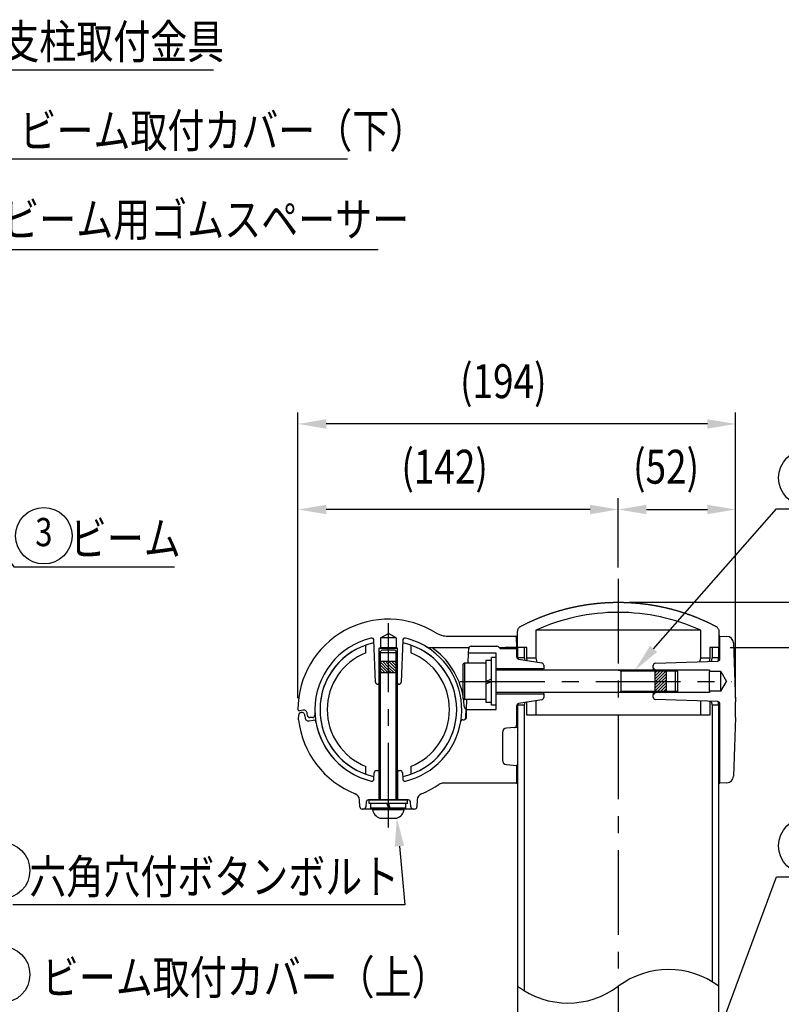
# Model space of a CAD drawing. Extents: x 115 to 7363, y -739 to 5303.
# Drawn here: x 1779 to 3127, y 1415 to 3157 of the extents above; entities that cross this region are included whole.
import ezdxf
from ezdxf.enums import TextEntityAlignment as Align

# ---------------------------------------------------------------- set-up
doc = ezdxf.new("R2010")
doc.units = 0
doc.header["$LTSCALE"] = 120
doc.header["$PDMODE"] = 33
doc.header["$PDSIZE"] = 5
doc.linetypes.add('CENTER', pattern=[2, 1.25, -0.25, 0.25, -0.25])
doc.layers.get('0').update_dxf_attribs({"linetype": 'CONTINUOUS'})
doc.layers.get('DEFPOINTS').update_dxf_attribs({"linetype": 'CONTINUOUS'})
for name, color, linetype in [('CENTER', 3, 'CENTER'), ('MOJI', 6, 'CONTINUOUS'), ('SAISEN', 8, 'CONTINUOUS'), ('SJC', 1, 'CONTINUOUS'), ('SJC2', 7, 'CONTINUOUS'), ('SUNPOU', 4, 'CONTINUOUS')]:
    doc.layers.add(name, color=color, linetype=linetype)
doc.styles.add('EXT08', font='ROMANS', dxfattribs={"width": 0.8, "bigfont": 'EXTFONT'})
doc.dimstyles.get("Standard").update_dxf_attribs({"dimtxt": 0.18, "dimasz": 0.18, "dimexe": 0.18, "dimexo": 0.0625, "dimgap": 0.09, "dimtad": 0, "dimtih": 1, "dimtoh": 1, "dimzin": 0, "dimcen": 0.09, "dimazin": 3, "dimtfac": 1, "dimtofl": 0, "dimtmove": 0, "dimatfit": 3})

# ---------------------------------------------------------------- blocks, each defined once
blk = doc.blocks.new('*U120')
at = {"layer": 'SUNPOU', "color": 0, "style": 'EXT08', "width": 0.8}
blk.add_text('(142)', height=60, dxfattribs=at).set_placement((2454.5, 2336.1))
blk = doc.blocks.new('*D30')
at = {"layer": 'DEFPOINTS', "color": 0}
for p in [(2271.4, 2290.4), (2838.6, 2167.7), (2271.4, 1936.2)]:
    blk.add_point(p, dxfattribs=at)
at = {"layer": 'SUNPOU', "color": 0}
for p, q in [((2271.4, 1956.2), (2271.4, 2310.4)), ((2838.6, 2187.7), (2838.6, 2310.4)), ((2788.6, 2290.4), (2321.4, 2290.4))]:
    blk.add_line(p, q, dxfattribs=at)
for points in [[(2321.4, 2298.7), (2321.4, 2282), (2271.4, 2290.4)], [(2788.6, 2298.7), (2788.6, 2282), (2838.6, 2290.4)]]:
    blk.add_solid(points, dxfattribs=at)
blk.add_blockref('*U120', (0, 0))
blk = doc.blocks.new('*U121')
at = {"layer": 'SUNPOU', "color": 0, "style": 'EXT08', "width": 0.8}
blk.add_text('(52)', height=60, dxfattribs=at).set_placement((2864.8, 2336.1))
blk = doc.blocks.new('*D31')
at = {"layer": 'DEFPOINTS', "color": 0}
for p in [(3046.4, 2290.4), (2838.6, 2167.7), (3046.4, 1936.2)]:
    blk.add_point(p, dxfattribs=at)
at = {"layer": 'SUNPOU', "color": 0}
for p, q in [((2838.6, 2187.7), (2838.6, 2310.4)), ((3046.4, 1956.2), (3046.4, 2310.4)), ((2888.6, 2290.4), (2996.4, 2290.4))]:
    blk.add_line(p, q, dxfattribs=at)
for points in [[(2888.6, 2298.7), (2888.6, 2282), (2838.6, 2290.4)], [(2996.4, 2298.7), (2996.4, 2282), (3046.4, 2290.4)]]:
    blk.add_solid(points, dxfattribs=at)
blk.add_blockref('*U121', (0, 0))
blk = doc.blocks.new('*U122')
at = {"layer": 'SUNPOU', "color": 0, "style": 'EXT08', "width": 0.8}
blk.add_text('(194)', height=60, dxfattribs=at).set_placement((2558.4, 2487.5))
blk = doc.blocks.new('*D32')
at = {"layer": 'DEFPOINTS', "color": 0}
for p in [(2271.4, 2441.8), (2271.4, 1936.2), (3046.4, 1936.2)]:
    blk.add_point(p, dxfattribs=at)
at = {"layer": 'SUNPOU', "color": 0}
for p, q in [((2271.4, 1956.2), (2271.4, 2461.8)), ((3046.4, 1956.2), (3046.4, 2461.8)), ((2996.4, 2441.8), (2321.4, 2441.8))]:
    blk.add_line(p, q, dxfattribs=at)
for points in [[(2321.4, 2450.1), (2321.4, 2433.4), (2271.4, 2441.8)], [(2996.4, 2450.1), (2996.4, 2433.4), (3046.4, 2441.8)]]:
    blk.add_solid(points, dxfattribs=at)
blk.add_blockref('*U122', (0, 0))
blk = doc.blocks.new('*U123')
at = {"layer": 'SUNPOU', "color": 0, "style": 'EXT08', "width": 0.8}
blk.add_text('20', height=60, rotation=90, dxfattribs=at).set_placement((3205.8, 1841.6))
blk = doc.blocks.new('*D33')
at = {"layer": 'DEFPOINTS', "color": 0}
for p in [(2838.6, 2126.2), (3016.8, 2046.2), (3225.8, 2046.2)]:
    blk.add_point(p, dxfattribs=at)
at = {"layer": 'SUNPOU', "color": 0}
for p, q in [((3225.8, 2176.2), (3225.8, 2226.2)), ((2858.6, 2126.2), (3245.8, 2126.2)), ((3225.8, 2126.2), (3225.8, 2046.2)), ((3036.8, 2046.2), (3245.8, 2046.2)), ((3225.8, 1996.2), (3225.8, 1828.5))]:
    blk.add_line(p, q, dxfattribs=at)
for points in [[(3217.5, 2176.2), (3234.1, 2176.2), (3225.8, 2126.2)], [(3217.5, 1996.2), (3234.1, 1996.2), (3225.8, 2046.2)]]:
    blk.add_solid(points, dxfattribs=at)
blk.add_blockref('*U123', (0, 0))
blk = doc.blocks.new('*U65')
at = {"layer": 'MOJI'}
blk.add_lwpolyline([(2997.7, 1313.1), (3119.1, 1640.1), (3592.3, 1640.1)], dxfattribs=at)
blk.add_solid([(3005.5, 1310.2), (2980.3, 1266.2), (2989.9, 1316)], dxfattribs=at)
blk = doc.blocks.new('*U68')
at = {"layer": 'MOJI', "color": 6, "style": 'EXT08', "width": 0.8}
blk.add_text('ビーム取付カバー（上）', height=60, dxfattribs=at).set_placement((1817.7, 1432.3))
blk = doc.blocks.new('*U73')
at = {"layer": 'MOJI'}
blk.add_lwpolyline([(2901.2, 2043.7), (3119.1, 2291.6), (3640.8, 2291.6)], dxfattribs=at)
blk.add_solid([(2907.4, 2038.2), (2868.2, 2006.2), (2894.9, 2049.2)], dxfattribs=at)
blk = doc.blocks.new('*U75')
at = {"layer": 'MOJI'}
blk.add_lwpolyline([(2451.1, 1694.4), (2460.8, 1590.5), (1766.4, 1590.5)], dxfattribs=at)
blk.add_solid([(2442.8, 1693.6), (2446.4, 1744.2), (2459.4, 1695.2)], dxfattribs=at)
blk = doc.blocks.new('*U76')
at = {"layer": 'MOJI', "color": 6, "style": 'EXT08', "width": 0.8}
blk.add_text('  六角穴付ボタンボルト', height=60, dxfattribs=at).set_placement((1766.4, 1610.5))
blk = doc.blocks.new('*U79')
at = {"layer": 'MOJI'}
blk.add_lwpolyline([(1647.3, 2352.1), (1768, 2189.1), (2052.5, 2189.1)], dxfattribs=at)
blk.add_solid([(1640.6, 2347.1), (1617.6, 2392.2), (1654, 2357)], dxfattribs=at)
blk = doc.blocks.new('*U80')
at = {"layer": 'MOJI', "color": 6, "style": 'EXT08', "width": 0.8}
blk.add_text('  ビーム', height=60, dxfattribs=at).set_placement((1838, 2209.1))
blk = doc.blocks.new('*X91')
at = {"color": 0}
for p, q in [((2906.9, 2004.2), (2908.9, 2006.2)), ((2912.2, 2004.2), (2914.2, 2006.2)), ((2917.5, 2004.2), (2919.5, 2006.2)), ((2922.8, 2004.2), (2923.8, 2005.2)), ((2903.8, 1990.6), (2917.5, 2004.2)), ((2903.8, 1995.9), (2912.2, 2004.2)), ((2903.8, 2001.2), (2906.9, 2004.2)), ((2904.8, 1986.2), (2922.8, 2004.2)), ((2910.1, 1986.2), (2923.8, 1999.9)), ((2915.4, 1986.2), (2923.8, 1994.6)), ((2920.7, 1986.2), (2923.8, 1989.3)), ((2903.8, 1969.3), (2920.7, 1986.2)), ((2903.8, 1974.6), (2915.4, 1986.2)), ((2903.8, 1979.9), (2910.1, 1986.2)), ((2903.8, 1985.2), (2904.8, 1986.2)), ((2908, 1968.2), (2923.8, 1984)), ((2913.3, 1968.2), (2923.8, 1978.7)), ((2918.6, 1968.2), (2923.8, 1973.4)), ((2906, 1966.2), (2908, 1968.2)), ((2911.3, 1966.2), (2913.3, 1968.2)), ((2916.6, 1966.2), (2918.6, 1968.2)), ((2921.9, 1966.2), (2923.8, 1968.1))]:
    blk.add_line(p, q, dxfattribs=at)
blk = doc.blocks.new('*X92')
at = {"color": 0}
for p, q in [((2417.7, 2020), (2415.9, 2021.8)), ((2431.4, 2011.5), (2421.2, 2021.8)), ((2431.4, 2016.8), (2426.5, 2021.8)), ((2445.2, 2008.4), (2431.8, 2021.8)), ((2445.2, 2013.7), (2437.1, 2021.8)), ((2445.2, 2019), (2442.4, 2021.8)), ((2417.7, 2014.7), (2415.4, 2016.9)), ((2417.7, 2009.4), (2415.4, 2011.6)), ((2417.7, 2004.1), (2415.4, 2006.3)), ((2431.4, 2006.2), (2417.7, 2020)), ((2430.6, 2001.8), (2417.7, 2014.7)), ((2425.3, 2001.8), (2417.7, 2009.4)), ((2445.2, 2003.1), (2431.4, 2016.8)), ((2441.2, 2001.8), (2431.4, 2011.5)), ((2435.9, 2001.8), (2431.4, 2006.2)), ((2447.4, 2016.7), (2445.2, 2019)), ((2447.4, 2011.4), (2445.2, 2013.7)), ((2447.4, 2006.1), (2445.2, 2008.4)), ((2420, 2001.8), (2417.7, 2004.1)), ((2446.5, 2001.8), (2445.2, 2003.1))]:
    blk.add_line(p, q, dxfattribs=at)
blk = doc.blocks.new('*U93')
at = {"layer": 'MOJI'}
blk.add_lwpolyline([(1576.6, 2853.1), (1671.7, 2911.1), (2358.9, 2911.1)], dxfattribs=at)
blk.add_solid([(1580.9, 2845.9), (1533.9, 2827), (1572.2, 2860.2)], dxfattribs=at)
blk = doc.blocks.new('*U94')
at = {"layer": 'MOJI', "color": 6, "style": 'EXT08', "width": 0.8}
blk.add_text('ビーム取付カバー（下）', height=60, dxfattribs=at).set_placement((1778.2, 2931.1))
blk = doc.blocks.new('*U95')
at = {"layer": 'MOJI'}
blk.add_lwpolyline([(1554.2, 3036), (1698.5, 3068.4), (2121.7, 3068.4)], dxfattribs=at)
blk.add_solid([(1556, 3027.9), (1505.4, 3025.1), (1552.3, 3044.2)], dxfattribs=at)
blk = doc.blocks.new('*U96')
at = {"layer": 'MOJI', "color": 6, "style": 'EXT08', "width": 0.8}
blk.add_text('  支柱取付金具', height=60, dxfattribs=at).set_placement((1718.5, 3088.4))
blk = doc.blocks.new('*U97')
at = {"layer": 'MOJI'}
blk.add_lwpolyline([(1558.6, 2556.7), (1668.5, 2750.3), (2413.3, 2750.3)], dxfattribs=at)
blk.add_solid([(1565.8, 2552.6), (1533.9, 2513.2), (1551.3, 2560.8)], dxfattribs=at)
blk = doc.blocks.new('*U98')
at = {"layer": 'MOJI', "color": 6, "style": 'EXT08', "width": 0.8}
blk.add_text('  ビーム用ゴムスペーサー', height=60, dxfattribs=at).set_placement((1718.5, 2773.7))

msp = doc.modelspace()

# ---------------------------------------------------------------- linework, layer by layer
at = {"layer": 'CENTER'}
for p, q in [((2838.641, 2167.656), (2838.641, 429.102)), ((2431.436, 1727.21), (2431.436, 2089.107)), ((2558.776, 1986.177), (3039.328, 1986.177))]:
    msp.add_line(p, q, dxfattribs=at)
at = {"layer": 'MOJI'}
for centre in [(3172.428, 2346.407), (1821.379, 2243.934), (3172.428, 1694.933), (1746.663, 1651.297), (1746.663, 1467.127)]:
    msp.add_circle(centre, 50, dxfattribs=at)
at = {"layer": 'SAISEN'}
msp.add_line((3018.259, 2024.331), (3018.577, 2025.749), dxfattribs=at)
at = {"layer": 'SJC'}
for p, q in [((2692.645, 2076.656), (2692.643, 2027.175)), ((2984.647, 2076.656), (2692.645, 2076.656)), ((2984.649, 2027.175), (2984.647, 2076.656)), ((2405.446, 2060.693), (2405.446, 2054.355)), ((2408.566, 1984.843), (2405.982, 2058.821)), ((2417.842, 2062.982), (2431.442, 2070.834)), ((2417.842, 2062.982), (2417.842, 2046.368)), ((2445.042, 2062.982), (2417.842, 2062.982)), ((2445.042, 2062.982), (2431.442, 2070.834)), ((2445.042, 2062.982), (2445.042, 2046.368)), ((2456.909, 2058.821), (2454.326, 1984.843)), ((2457.446, 2054.355), (2457.446, 2060.693)), ((2536.802, 2066.182), (2660.441, 2066.182)), ((2658.015, 2064.252), (2658.646, 2046.182)), ((3018.646, 2066.182), (3016.841, 2066.182)), ((3018.646, 2026.049), (3018.646, 2066.182)), ((3018.646, 2066.182), (3030.951, 2065.752)), ((2391.446, 2036.717), (2391.446, 2050.379)), ((2415.442, 2044.982), (2417.842, 2046.368)), ((2415.442, 1982.982), (2415.442, 2044.982)), ((2415.442, 2044.982), (2447.442, 2044.982)), ((2420.242, 2041.782), (2415.442, 2036.982)), ((2417.842, 2046.368), (2445.042, 2046.368)), ((2420.242, 2041.782), (2442.642, 2041.782)), ((2442.642, 2041.782), (2447.442, 2036.982)), ((2447.442, 2044.982), (2445.042, 2046.368)), ((2447.442, 1982.982), (2447.442, 2044.982)), ((2471.446, 2050.379), (2471.446, 2036.717)), ((2501.889, 2046.182), (2511.325, 2046.182)), ((2511.325, 2046.182), (2574.384, 2046.182)), ((2573.567, 2036.182), (2573.851, 2044.322)), ((2577.848, 2048.182), (2623.789, 2048.182)), ((2626.617, 2047.01), (2628.274, 2045.354)), ((2627.446, 2046.182), (2638.303, 2046.182)), ((2631.103, 2044.182), (2658.646, 2044.182)), ((2658.646, 2046.182), (2638.303, 2046.182)), ((2658.646, 2046.182), (2660.441, 2046.182)), ((2658.646, 2044.182), (2660.441, 2044.182)), ((2658.646, 2044.182), (2658.646, 2029.571)), ((2660.441, 2046.182), (2660.441, 2028.182)), ((2676.646, 2046.181), (2660.446, 2046.182)), ((2672.441, 2028.182), (2672.441, 2046.182)), ((2676.646, 2027.175), (2676.646, 2046.181)), ((3016.845, 2046.182), (3000.645, 2046.181)), ((3000.645, 2046.181), (3000.646, 2027.175)), ((3004.841, 2046.182), (3004.841, 2028.182)), ((3016.841, 2028.182), (3016.841, 2046.182)), ((3042.525, 2054.179), (3046.158, 1950.142)), ((2415.442, 1776.182), (2415.442, 2036.982)), ((2447.442, 1776.182), (2447.442, 2036.982)), ((2572.938, 2018.182), (2573.567, 2036.182)), ((2622.246, 2036.182), (2573.567, 2036.182)), ((2614.246, 2022.982), (2603.846, 2022.982)), ((2603.846, 2022.982), (2603.846, 1949.382)), ((2614.246, 1944.182), (2614.246, 2028.182)), ((2622.246, 2028.182), (2614.246, 2028.182)), ((2614.246, 1949.382), (2614.246, 2022.982)), ((2622.246, 1936.182), (2622.246, 2036.182)), ((2622.246, 1944.182), (2622.246, 2028.182)), ((2660.441, 2028.182), (2672.441, 2028.182)), ((2660.441, 2028.182), (2660.93, 2025.957)), ((2661.988, 2025.625), (2703.303, 2018.739)), ((2673.494, 2023.707), (2672.441, 2028.182)), ((2692.643, 2027.175), (2676.646, 2027.175)), ((2677.522, 2023.036), (2676.646, 2027.175)), ((2692.643, 2027.175), (2694.259, 2020.246)), ((2904.51, 2018.313), (3014.781, 2022.051)), ((2983.219, 2020.981), (2984.649, 2027.175)), ((3000.646, 2027.175), (2984.649, 2027.175)), ((3000.646, 2027.175), (2999.426, 2021.531)), ((3004.841, 2028.182), (3003.269, 2021.661)), ((3004.841, 2028.182), (3016.841, 2028.182)), ((3015.449, 2022.13), (3016.841, 2028.182)), ((2566.246, 2018.182), (2563.846, 2016.796)), ((2563.846, 1955.568), (2563.846, 2016.796)), ((2603.846, 2018.182), (2566.246, 2018.182)), ((2603.846, 2018.182), (2603.846, 1954.182)), ((2706.646, 2008.182), (2622.246, 2008.182)), ((2939.846, 2006.182), (2622.246, 2006.182)), ((2706.646, 2014.794), (2706.646, 2008.182)), ((2706.646, 2006.182), (2706.646, 2008.182)), ((2843.846, 1966.182), (2843.846, 2006.182)), ((2900.646, 2010.182), (2900.646, 2014.315)), ((2900.646, 2010.182), (2900.646, 2006.182)), ((2904.646, 2006.182), (2900.646, 2010.182)), ((3000.446, 2006.193), (2904.657, 2006.182)), ((2943.846, 2004.182), (2939.846, 2006.182)), ((3000.446, 2006.193), (3000.446, 2003.393)), ((2603.846, 1986.182), (2614.246, 1990.845)), ((2943.846, 1968.182), (2943.846, 2004.182)), ((3020.446, 2003.393), (3000.446, 2003.393)), ((3000.446, 1968.993), (3000.446, 2003.393)), ((3020.446, 1968.993), (3020.446, 2003.393)), ((3020.446, 2003.393), (3030.376, 1986.193)), ((2413.446, 1980.982), (2412.563, 1980.982)), ((2415.446, 1982.982), (2413.446, 1980.982)), ((2413.446, 1980.982), (2415.446, 1980.982)), ((2449.446, 1980.982), (2447.446, 1982.982)), ((2447.446, 1980.982), (2449.446, 1980.982)), ((2450.328, 1980.982), (2449.446, 1980.982)), ((2603.846, 1981.519), (2614.246, 1986.182)), ((3020.446, 1968.993), (3030.376, 1986.193)), ((2566.246, 1954.182), (2563.846, 1955.568)), ((2603.846, 1954.182), (2566.246, 1954.182)), ((2570.074, 1936.182), (2570.703, 1954.182)), ((2939.846, 1966.182), (2622.246, 1966.182)), ((2622.246, 1964.182), (2706.646, 1964.182)), ((2703.303, 1953.625), (2661.988, 1946.739)), ((2706.646, 1964.182), (2706.646, 1966.182)), ((2706.646, 1964.182), (2706.646, 1957.571)), ((2900.646, 1966.182), (2900.646, 1962.212)), ((2900.646, 1958.049), (2900.646, 1962.182)), ((2900.661, 1962.197), (2904.646, 1966.182)), ((3014.781, 1950.313), (2904.51, 1954.051)), ((3000.446, 1966.193), (2904.635, 1966.182)), ((2943.846, 1968.182), (2939.846, 1966.182)), ((3000.446, 1968.993), (3000.446, 1966.193)), ((3020.446, 1968.993), (3000.446, 1968.993)), ((2280.832, 1935.037), (2274.262, 1933.879)), ((2301.446, 1936.182), (2301.091, 1926.043)), ((2569.581, 1922.042), (2570.074, 1936.182)), ((2570.074, 1936.182), (2622.246, 1936.182)), ((2603.846, 1949.382), (2614.246, 1949.382)), ((2622.246, 1944.182), (2614.246, 1944.182)), ((2658.646, 1942.794), (2658.646, 1908.533)), ((2660.93, 1946.407), (2660.441, 1944.182)), ((2672.441, 1944.182), (2660.441, 1944.182)), ((2660.441, 1944.182), (2660.441, 1266.182)), ((2672.441, 1944.182), (2673.494, 1948.657)), ((2672.441, 1438.325), (2672.441, 1944.182)), ((2676.641, 1926.181), (2676.642, 1949.181)), ((2692.639, 1951.848), (2692.638, 1926.181)), ((2984.653, 1926.181), (2984.652, 1951.334)), ((3000.649, 1950.792), (3000.65, 1926.181)), ((3003.269, 1950.703), (3004.841, 1944.182)), ((3016.841, 1944.182), (3004.841, 1944.182)), ((3004.841, 1944.182), (3004.841, 1454.503)), ((3016.841, 1944.182), (3015.449, 1950.234)), ((3016.841, 1266.182), (3016.841, 1944.182)), ((3018.646, 1806.182), (3018.646, 1946.315)), ((2272.462, 1918.182), (2272.772, 1927.08)), ((2276.075, 1930.88), (2276.783, 1931.004)), ((2283.817, 1925.41), (2284.01, 1921.722)), ((2288.047, 1925.973), (2287.865, 1929.443)), ((2291.043, 1916.127), (2298.659, 1917.47)), ((2297.085, 1922.182), (2292.042, 1922.182)), ((2563.648, 1918.182), (2565.583, 1918.182)), ((2692.638, 1926.181), (2676.641, 1926.181)), ((2984.653, 1926.181), (2692.638, 1926.181)), ((3000.65, 1926.181), (2984.653, 1926.181)), ((3046.158, 1922.222), (3042.525, 1818.186)), ((2654.994, 1904.548), (2640.749, 1903.302)), ((2655.271, 1904.572), (2660.441, 1905.024)), ((2633.446, 1895.332), (2633.446, 1846.823)), ((2391.446, 1821.985), (2391.446, 1835.647)), ((2471.446, 1835.647), (2471.446, 1821.985)), ((2640.749, 1838.853), (2658.646, 1837.287)), ((2658.646, 1837.287), (2658.646, 1806.189)), ((2660.441, 1837.13), (2658.646, 1837.287)), ((2405.446, 1818.008), (2405.446, 1811.673)), ((2405.983, 1813.556), (2406.359, 1824.322)), ((2410.356, 1828.182), (2414.446, 1828.182)), ((2414.446, 1828.182), (2414.446, 1776.182)), ((2448.446, 1828.182), (2452.535, 1828.182)), ((2448.446, 1776.182), (2448.446, 1828.182)), ((2456.533, 1824.322), (2456.909, 1813.556)), ((2457.446, 1811.673), (2457.446, 1818.008)), ((2521.731, 1804.089), (2519.409, 1802.531)), ((2521.731, 1804.089), (2519.409, 1802.531)), ((2660.441, 1806.182), (2528.503, 1806.182)), ((2658.646, 1806.182), (2528.503, 1806.182)), ((2658.646, 1806.182), (2660.441, 1806.182)), ((3016.841, 1806.182), (3018.646, 1806.182)), ((3030.951, 1806.612), (3018.646, 1806.182)), ((2380.911, 1764.042), (2380.475, 1776.54)), ((2392.126, 1772.531), (2391.365, 1763.833)), ((2397.493, 1776.182), (2396.111, 1776.182)), ((2465.442, 1776.182), (2397.442, 1776.182)), ((2397.442, 1769.782), (2397.442, 1776.182)), ((2465.442, 1769.782), (2397.442, 1769.782)), ((2397.459, 1776.182), (2465.425, 1776.182)), ((2400.642, 1761.782), (2400.642, 1769.782)), ((2462.242, 1761.782), (2400.642, 1761.782)), ((2403.442, 1761.782), (2459.442, 1761.782)), ((2403.442, 1759.222), (2403.442, 1761.782)), ((2428.53, 1769.782), (2431.442, 1761.782)), ((2431.442, 1769.782), (2434.354, 1761.782)), ((2459.442, 1761.782), (2459.442, 1759.222)), ((2462.242, 1761.782), (2462.242, 1769.782)), ((2466.781, 1776.182), (2465.425, 1776.182)), ((2465.442, 1769.782), (2465.442, 1776.182)), ((2471.526, 1763.833), (2470.765, 1772.531)), ((2482.417, 1776.524), (2481.981, 1764.042)), ((2387.381, 1760.182), (2384.909, 1760.182)), ((2403.442, 1760.182), (2387.722, 1760.182)), ((2416.445, 1744.182), (2446.44, 1744.182)), ((2474.98, 1760.182), (2459.446, 1760.182)), ((2477.983, 1760.182), (2475.511, 1760.182))]:
    msp.add_line(p, q, dxfattribs=at)
for points in [[(2660.45, 2046.18, 0), (2660.45, 2047.16, 0), (2660.45, 2048.15, 0), (2660.45, 2049.13, 0), (2660.45, 2050.11, 0), (2660.45, 2051.1, 0), (2660.45, 2052.08, 0), (2660.45, 2053.06, 0), (2660.45, 2054.04, 0), (2660.45, 2055.03, 0), (2660.45, 2056.01, 0), (2660.45, 2056.99, 0), (2660.45, 2057.98, 0), (2660.45, 2058.96, 0), (2660.45, 2059.94, 0), (2660.45, 2060.92, 0), (2660.45, 2061.91, 0), (2660.45, 2062.89, 0), (2660.45, 2063.87, 0), (2660.45, 2064.85, 0), (2660.45, 2065.84, 0), (2660.45, 2066.82, 0), (2660.45, 2067.8, 0), (2660.45, 2068.79, 0), (2660.45, 2069.77, 0), (2660.45, 2070.75, 0), (2660.45, 2071.73, 0), (2660.45, 2072.72, 0), (2660.45, 2073.7, 0), (2660.45, 2074.68, 0), (2660.49, 2075.63, 0), (2660.63, 2076.59, 0), (2660.86, 2077.54, 0), (2661.19, 2078.48, 0), (2661.62, 2079.39, 0), (2662.14, 2080.25, 0), (2662.74, 2081.06, 0), (2663.41, 2081.8, 0), (2664.14, 2082.46, 0), (2664.92, 2083.03, 0), (2665.74, 2083.52, 0), (2666.6, 2083.97, 0), (2667.46, 2084.41, 0), (2668.32, 2084.86, 0), (2669.19, 2085.31, 0), (2670.06, 2085.75, 0), (2670.93, 2086.19, 0), (2671.8, 2086.63, 0), (2672.67, 2087.07, 0), (2673.55, 2087.5, 0), (2674.42, 2087.93, 0), (2675.3, 2088.36, 0), (2676.17, 2088.79, 0), (2677.05, 2089.22, 0), (2677.93, 2089.64, 0), (2678.82, 2090.06, 0), (2679.7, 2090.48, 0), (2680.58, 2090.9, 0), (2681.47, 2091.31, 0), (2682.36, 2091.73, 0), (2683.25, 2092.14, 0), (2684.14, 2092.54, 0), (2685.03, 2092.95, 0), (2685.92, 2093.35, 0), (2686.81, 2093.75, 0), (2687.71, 2094.15, 0), (2688.6, 2094.55, 0), (2689.5, 2094.94, 0), (2690.4, 2095.34, 0), (2691.3, 2095.73, 0), (2692.2, 2096.11, 0), (2693.1, 2096.5, 0), (2694.01, 2096.88, 0), (2694.91, 2097.26, 0), (2695.82, 2097.64, 0), (2696.72, 2098.02, 0), (2697.63, 2098.39, 0), (2698.54, 2098.76, 0), (2699.45, 2099.13, 0), (2700.36, 2099.5, 0), (2701.28, 2099.86, 0), (2702.19, 2100.22, 0), (2703.11, 2100.58, 0), (2704.02, 2100.94, 0), (2704.94, 2101.3, 0), (2705.86, 2101.65, 0), (2706.78, 2102, 0), (2707.7, 2102.35, 0), (2708.62, 2102.69, 0), (2709.54, 2103.04, 0), (2710.47, 2103.38, 0), (2711.39, 2103.71, 0), (2712.32, 2104.05, 0), (2713.24, 2104.38, 0), (2714.17, 2104.71, 0), (2715.1, 2105.04, 0), (2716.03, 2105.37, 0), (2716.96, 2105.69, 0), (2717.89, 2106.01, 0), (2718.82, 2106.33, 0), (2719.76, 2106.65, 0), (2720.69, 2106.96, 0), (2721.63, 2107.28, 0), (2722.56, 2107.59, 0), (2723.5, 2107.89, 0), (2724.44, 2108.2, 0), (2725.38, 2108.5, 0), (2726.32, 2108.8, 0), (2727.26, 2109.09, 0), (2728.2, 2109.39, 0), (2729.14, 2109.68, 0), (2730.09, 2109.97, 0), (2731.03, 2110.26, 0), (2731.98, 2110.54, 0), (2732.92, 2110.82, 0), (2733.87, 2111.1, 0), (2734.82, 2111.38, 0), (2735.77, 2111.65, 0), (2736.71, 2111.93, 0), (2737.66, 2112.2, 0), (2738.61, 2112.46, 0), (2739.57, 2112.73, 0), (2740.52, 2112.99, 0), (2741.47, 2113.25, 0), (2742.42, 2113.5, 0), (2743.38, 2113.76, 0), (2744.33, 2114.01, 0), (2745.29, 2114.26, 0), (2746.24, 2114.51, 0), (2747.2, 2114.75, 0), (2748.16, 2114.99, 0), (2749.12, 2115.23, 0), (2750.08, 2115.47, 0), (2751.04, 2115.7, 0), (2752, 2115.93, 0), (2752.96, 2116.16, 0), (2753.92, 2116.39, 0), (2754.88, 2116.61, 0), (2755.84, 2116.83, 0), (2756.81, 2117.05, 0), (2757.77, 2117.27, 0), (2758.73, 2117.48, 0), (2759.7, 2117.69, 0), (2760.66, 2117.9, 0), (2761.63, 2118.11, 0), (2762.59, 2118.31, 0), (2763.56, 2118.51, 0), (2764.53, 2118.71, 0), (2765.5, 2118.91, 0), (2766.46, 2119.1, 0), (2767.43, 2119.29, 0), (2768.4, 2119.48, 0), (2769.37, 2119.66, 0), (2770.34, 2119.84, 0), (2771.31, 2120.02, 0), (2772.28, 2120.2, 0), (2773.25, 2120.38, 0), (2774.22, 2120.55, 0), (2775.19, 2120.72, 0), (2776.17, 2120.89, 0), (2777.14, 2121.05, 0), (2778.11, 2121.21, 0), (2779.09, 2121.37, 0), (2780.06, 2121.53, 0), (2781.03, 2121.68, 0), (2782.01, 2121.83, 0), (2782.98, 2121.98, 0), (2783.96, 2122.13, 0), (2784.93, 2122.27, 0), (2785.9, 2122.41, 0), (2786.88, 2122.55, 0), (2787.86, 2122.69, 0), (2788.83, 2122.82, 0), (2789.81, 2122.95, 0), (2790.78, 2123.08, 0), (2791.76, 2123.2, 0), (2792.74, 2123.33, 0), (2793.71, 2123.45, 0), (2794.69, 2123.57, 0), (2795.67, 2123.68, 0), (2796.64, 2123.79, 0), (2797.62, 2123.9, 0), (2798.6, 2124.01, 0), (2799.58, 2124.11, 0), (2800.55, 2124.22, 0), (2801.53, 2124.32, 0), (2802.51, 2124.41, 0), (2803.49, 2124.51, 0), (2804.47, 2124.6, 0), (2805.44, 2124.69, 0), (2806.42, 2124.77, 0), (2807.4, 2124.86, 0), (2808.38, 2124.94, 0), (2809.35, 2125.02, 0), (2810.33, 2125.09, 0), (2811.31, 2125.17, 0), (2812.29, 2125.24, 0), (2813.27, 2125.31, 0), (2814.24, 2125.37, 0), (2815.22, 2125.44, 0), (2816.2, 2125.5, 0), (2817.18, 2125.55, 0), (2818.16, 2125.61, 0), (2819.13, 2125.66, 0), (2820.11, 2125.71, 0), (2821.09, 2125.76, 0), (2822.06, 2125.8, 0), (2823.04, 2125.85, 0), (2824.02, 2125.89, 0), (2824.99, 2125.92, 0), (2825.97, 2125.96, 0), (2826.95, 2125.99, 0), (2827.92, 2126.02, 0), (2828.9, 2126.05, 0), (2829.88, 2126.07, 0), (2830.85, 2126.09, 0), (2831.83, 2126.11, 0), (2832.8, 2126.13, 0), (2833.78, 2126.14, 0), (2834.75, 2126.15, 0), (2835.72, 2126.16, 0), (2836.7, 2126.17, 0), (2837.67, 2126.17, 0), (2838.65, 2126.17, 0)], [(2838.65, 2126.17, 0), (2839.62, 2126.17, 0), (2840.59, 2126.17, 0), (2841.57, 2126.16, 0), (2842.54, 2126.15, 0), (2843.52, 2126.14, 0), (2844.49, 2126.13, 0), (2845.47, 2126.11, 0), (2846.44, 2126.09, 0), (2847.42, 2126.07, 0), (2848.39, 2126.05, 0), (2849.37, 2126.02, 0), (2850.34, 2125.99, 0), (2851.32, 2125.96, 0), (2852.3, 2125.92, 0), (2853.27, 2125.89, 0), (2854.25, 2125.85, 0), (2855.23, 2125.8, 0), (2856.2, 2125.76, 0), (2857.18, 2125.71, 0), (2858.16, 2125.66, 0), (2859.14, 2125.61, 0), (2860.11, 2125.55, 0), (2861.09, 2125.5, 0), (2862.07, 2125.44, 0), (2863.05, 2125.37, 0), (2864.02, 2125.31, 0), (2865, 2125.24, 0), (2865.98, 2125.17, 0), (2866.96, 2125.09, 0), (2867.94, 2125.02, 0), (2868.91, 2124.94, 0), (2869.89, 2124.86, 0), (2870.87, 2124.77, 0), (2871.85, 2124.69, 0), (2872.83, 2124.6, 0), (2873.8, 2124.51, 0), (2874.78, 2124.41, 0), (2875.76, 2124.32, 0), (2876.74, 2124.22, 0), (2877.72, 2124.11, 0), (2878.69, 2124.01, 0), (2879.67, 2123.9, 0), (2880.65, 2123.79, 0), (2881.62, 2123.68, 0), (2882.6, 2123.57, 0), (2883.58, 2123.45, 0), (2884.56, 2123.33, 0), (2885.53, 2123.2, 0), (2886.51, 2123.08, 0), (2887.48, 2122.95, 0), (2888.46, 2122.82, 0), (2889.44, 2122.69, 0), (2890.41, 2122.55, 0), (2891.39, 2122.41, 0), (2892.36, 2122.27, 0), (2893.34, 2122.13, 0), (2894.31, 2121.98, 0), (2895.29, 2121.83, 0), (2896.26, 2121.68, 0), (2897.23, 2121.53, 0), (2898.21, 2121.37, 0), (2899.18, 2121.21, 0), (2900.15, 2121.05, 0), (2901.12, 2120.89, 0), (2902.1, 2120.72, 0), (2903.07, 2120.55, 0), (2904.04, 2120.38, 0), (2905.01, 2120.2, 0), (2905.98, 2120.02, 0), (2906.95, 2119.84, 0), (2907.92, 2119.66, 0), (2908.89, 2119.48, 0), (2909.86, 2119.29, 0), (2910.83, 2119.1, 0), (2911.8, 2118.91, 0), (2912.76, 2118.71, 0), (2913.73, 2118.51, 0), (2914.7, 2118.31, 0), (2915.66, 2118.11, 0), (2916.63, 2117.9, 0), (2917.59, 2117.69, 0), (2918.56, 2117.48, 0), (2919.52, 2117.27, 0), (2920.49, 2117.05, 0), (2921.45, 2116.83, 0), (2922.41, 2116.61, 0), (2923.37, 2116.39, 0), (2924.34, 2116.16, 0), (2925.3, 2115.93, 0), (2926.26, 2115.7, 0), (2927.22, 2115.47, 0), (2928.17, 2115.23, 0), (2929.13, 2114.99, 0), (2930.09, 2114.75, 0), (2931.05, 2114.51, 0), (2932, 2114.26, 0), (2932.96, 2114.01, 0), (2933.91, 2113.76, 0), (2934.87, 2113.5, 0), (2935.82, 2113.25, 0), (2936.77, 2112.99, 0), (2937.73, 2112.73, 0), (2938.68, 2112.46, 0), (2939.63, 2112.2, 0), (2940.58, 2111.93, 0), (2941.53, 2111.65, 0), (2942.47, 2111.38, 0), (2943.42, 2111.1, 0), (2944.37, 2110.82, 0), (2945.31, 2110.54, 0), (2946.26, 2110.26, 0), (2947.2, 2109.97, 0), (2948.15, 2109.68, 0), (2949.09, 2109.39, 0), (2950.03, 2109.09, 0), (2950.97, 2108.8, 0), (2951.91, 2108.5, 0), (2952.85, 2108.2, 0), (2953.79, 2107.89, 0), (2954.73, 2107.59, 0), (2955.66, 2107.28, 0), (2956.6, 2106.96, 0), (2957.53, 2106.65, 0), (2958.47, 2106.33, 0), (2959.4, 2106.01, 0), (2960.33, 2105.69, 0), (2961.26, 2105.37, 0), (2962.19, 2105.04, 0), (2963.12, 2104.71, 0), (2964.05, 2104.38, 0), (2964.98, 2104.05, 0), (2965.9, 2103.71, 0), (2966.83, 2103.38, 0), (2967.75, 2103.04, 0), (2968.67, 2102.69, 0), (2969.59, 2102.35, 0), (2970.51, 2102, 0), (2971.43, 2101.65, 0), (2972.35, 2101.3, 0), (2973.27, 2100.94, 0), (2974.19, 2100.58, 0), (2975.1, 2100.22, 0), (2976.02, 2099.86, 0), (2976.93, 2099.5, 0), (2977.84, 2099.13, 0), (2978.75, 2098.76, 0), (2979.66, 2098.39, 0), (2980.57, 2098.02, 0), (2981.47, 2097.64, 0), (2982.38, 2097.26, 0), (2983.29, 2096.88, 0), (2984.19, 2096.5, 0), (2985.09, 2096.11, 0), (2985.99, 2095.73, 0), (2986.89, 2095.34, 0), (2987.79, 2094.94, 0), (2988.69, 2094.55, 0), (2989.58, 2094.15, 0), (2990.48, 2093.75, 0), (2991.37, 2093.35, 0), (2992.27, 2092.95, 0), (2993.16, 2092.54, 0), (2994.05, 2092.14, 0), (2994.93, 2091.73, 0), (2995.82, 2091.31, 0), (2996.71, 2090.9, 0), (2997.59, 2090.48, 0), (2998.48, 2090.06, 0), (2999.36, 2089.64, 0), (3000.24, 2089.22, 0), (3001.12, 2088.79, 0), (3002, 2088.36, 0), (3002.87, 2087.93, 0), (3003.75, 2087.5, 0), (3004.62, 2087.07, 0), (3005.49, 2086.63, 0), (3006.36, 2086.19, 0), (3007.23, 2085.75, 0), (3008.1, 2085.31, 0), (3008.97, 2084.86, 0), (3009.83, 2084.41, 0), (3010.7, 2083.97, 0), (3011.56, 2083.52, 0), (3012.37, 2083.03, 0), (3013.15, 2082.46, 0), (3013.88, 2081.8, 0), (3014.56, 2081.06, 0), (3015.16, 2080.25, 0), (3015.67, 2079.39, 0), (3016.1, 2078.48, 0), (3016.43, 2077.54, 0), (3016.66, 2076.59, 0), (3016.8, 2075.63, 0), (3016.84, 2074.68, 0), (3016.84, 2073.7, 0), (3016.84, 2072.72, 0), (3016.84, 2071.73, 0), (3016.84, 2070.75, 0), (3016.84, 2069.77, 0), (3016.84, 2068.79, 0), (3016.84, 2067.8, 0), (3016.84, 2066.82, 0), (3016.84, 2065.84, 0), (3016.84, 2064.85, 0), (3016.84, 2063.87, 0), (3016.84, 2062.89, 0), (3016.84, 2061.91, 0), (3016.84, 2060.92, 0), (3016.84, 2059.94, 0), (3016.84, 2058.96, 0), (3016.84, 2057.98, 0), (3016.84, 2056.99, 0), (3016.84, 2056.01, 0), (3016.84, 2055.03, 0), (3016.84, 2054.04, 0), (3016.85, 2053.06, 0), (3016.85, 2052.08, 0), (3016.85, 2051.1, 0), (3016.85, 2050.11, 0), (3016.85, 2049.13, 0), (3016.85, 2048.15, 0), (3016.85, 2047.16, 0), (3016.85, 2046.18, 0)]]:
    msp.add_polyline3d(points, dxfattribs=at)
for centre, radius, start, end in [((2431.446, 1936.182), 160, 58.211669, 180), ((2838.631, 1755.331), 352.933, 89.99763, 114.433623), ((2838.66, 1755.331), 352.933, 65.566377, 90.00237), ((2431.446, 1936.182), 130, 103.520933, 179.99988), ((2431.446, 1936.182), 130, 103.520812, 256.480963), ((2401.983, 2058.688), 4.001, 1.900044, 103.456141), ((2460.909, 2058.688), 4.001, 76.544117, 178.0997), ((2431.445, 1936.18), 130.003, 58.29895, 76.478993), ((2536.802, 2106.182), 40, 238.211672, 270), ((2656.016, 2064.182), 2, 1.999459, 89.994655), ((3030.533, 2053.76), 12, 2.000031, 87.999991), ((2431.446, 1936.182), 121, 102.408255, 257.591745), ((2431.446, 1936.182), 121, 109.303892, 250.696108), ((2431.446, 1936.182), 121, 282.408255, 77.591745), ((2431.446, 1936.182), 121, 289.303892, 70.696108), ((2501.888, 2050.236), 4.053, 238.31981, 270.01314), ((2501.888, 2050.236), 4.053, 238.31981, 270.01314), ((2431.446, 1936.182), 130, 350.549104, 58.199957), ((2431.445, 1935.868), 134.549, 10.252912, 55.068348), ((2431.445, 1935.868), 134.549, 10.252912, 55.068348), ((2577.848, 2044.182), 4, 90, 178), ((2623.789, 2044.182), 4, 45, 90), ((2631.103, 2048.182), 4, 225, 270), ((2431.446, 1936.182), 108.2, 111.696239, 248.303761), ((2431.446, 1936.182), 108.2, 291.696239, 68.303761), ((2662.646, 2029.571), 4, 180.001179, 260.536559), ((3014.646, 2026.049), 4, 271.942036, 0.000443), ((2702.646, 2014.794), 4, 0, 80.44403), ((2904.646, 2014.315), 4, 91.94149, 180.000003), ((2412.563, 1984.982), 4, 182, 270), ((2450.328, 1984.982), 4, 270, 358), ((2431.402, 1935.862), 134.593, 2.582346, 8.229304), ((2431.402, 1935.862), 134.593, 2.582346, 8.229304), ((2702.646, 1957.571), 4, 279.462322, 0), ((2904.646, 1958.049), 4, 179.999997, 268.05851), ((2273.845, 1936.242), 2.4, 182, 280), ((2281.874, 1929.129), 6, 3.000238, 99.999999), ((2571.859, 1942.19), 6.007, 182.597229, 252.811312), ((2571.859, 1942.19), 6.007, 182.597229, 252.811312), ((2431.446, 1936.182), 137.6, 352.813883, 0.292079), ((2662.646, 1942.794), 4, 99.462999, 179.999261), ((3014.646, 1946.315), 4, 359.999663, 88.05838), ((2646.26, 1936.182), 400.142, 358.00071, 1.99929), ((2431.446, 1936.182), 160, 186.45945, 248.526598), ((2276.77, 1926.94), 4, 100, 177.999997), ((2277.825, 1925.096), 6, 3.000013, 100.000217), ((2290.002, 1922.036), 6, 182.999992, 279.999989), ((2292.042, 1926.182), 4, 183, 270), ((2297.089, 1926.187), 4.005, 269.942639, 357.936656), ((2299.366, 1913.523), 4.01, 9.873975, 100.142885), ((2563.64, 1914.168), 4.015, 89.887065, 170.420449), ((2565.583, 1922.182), 4, 270.000002, 358), ((2431.446, 1936.182), 130, 189.730473, 256.480951), ((2431.446, 1936.182), 130, 283.519015, 350.549026), ((2641.446, 1895.332), 8, 95.000045, 180.000136), ((2654.646, 1908.533), 4, 275.00006, 359.999942), ((2641.446, 1846.823), 8, 179.999864, 264.999955), ((2401.981, 1813.679), 4.003, 256.634653, 358.234695), ((2410.356, 1824.182), 4, 89.999998, 177.999993), ((2452.535, 1824.182), 4, 2.000007, 90.000002), ((2460.91, 1813.679), 4.003, 181.763153, 283.366912), ((3030.533, 1818.605), 12, 272.000009, 357.99997), ((2431.445, 1936.183), 160.001, 291.473419, 304.352441), ((2528.503, 1794.182), 12, 89.999917, 124.352908), ((2528.503, 1794.182), 12, 89.999917, 124.352908), ((2368.482, 1776.121), 12, 2.00001, 68.526588), ((2494.41, 1776.121), 12, 111.473402, 178), ((2384.909, 1764.182), 4, 182, 270), ((2387.381, 1764.182), 4, 269.999995, 355.000001), ((2396.111, 1772.182), 4, 89.999998, 175.000002), ((2466.781, 1772.182), 4, 4.999999, 90.000001), ((2475.511, 1764.182), 4, 184.999999, 269.999998), ((2477.983, 1764.182), 4, 270, 358), ((2421.896, 1762.035), 18.667, 188.667488, 253.021454), ((2440.989, 1762.035), 18.667, 286.978546, 351.332512)]:
    msp.add_arc(centre, radius, start, end, dxfattribs=at)
at = {"layer": 'SJC2'}
for p, q in [((2417.682, 1776.182), (2417.682, 2039.222)), ((2445.202, 1776.182), (2445.202, 2039.222)), ((2415.442, 2036.982), (2447.442, 2036.982)), ((2415.442, 2021.782), (2447.442, 2021.782)), ((2566.246, 2018.182), (2566.246, 1954.182)), ((2843.846, 2004.182), (2835.846, 2006.182)), ((2903.846, 1966.182), (2903.846, 2006.182)), ((2923.846, 1966.182), (2923.846, 2006.182)), ((2939.846, 1966.182), (2939.846, 2006.182)), ((2415.442, 2001.782), (2447.442, 2001.782)), ((2943.846, 2004.182), (2843.846, 2004.182)), ((2835.846, 1966.182), (2843.846, 1968.182)), ((2943.846, 1968.182), (2843.846, 1968.182)), ((2403.442, 1759.222), (2459.442, 1759.222))]:
    msp.add_line(p, q, dxfattribs=at)
for centre, radius, start, end in [((2927.741, 1327.138), 148.884, 53.240788, 126.759212), ((2749.541, 1565.604), 148.81, 233.219472, 306.780528)]:
    msp.add_arc(centre, radius, start, end, dxfattribs=at)

# ---------------------------------------------------------------- block references
for name in ['*U96', '*U95', '*U94', '*U93', '*U98', '*U97', '*U79', '*U73', '*U80', '*U75', '*U76', '*U65', '*U68']:
    msp.add_blockref(name, (0, 0))
at = {"layer": 'SJC2', "linetype": 'CONTINUOUS'}
for name in ['*X92', '*X91']:
    msp.add_blockref(name, (0, 0), dxfattribs=at)

# ---------------------------------------------------------------- texts
at = {"layer": 'MOJI', "style": 'EXT08', "width": 0.8}
msp.add_text('3', height=50, dxfattribs=at).set_placement((1821.379, 2243.934), align=Align.MIDDLE)

# ---------------------------------------------------------------- dimensions: what is measured, and where the dimension line sits
at = {"layer": 'SUNPOU'}
for base, p1, p2, override, picture, middle in [((2271.446, 2441.767), (3046.402, 1936.182), (2271.446, 1936.182), {"dimscale": 20, "dimtxt": 3, "dimasz": 2.5, "dimexe": 1, "dimexo": 1, "dimgap": 1, "dimtad": 1, "dimtih": 0, "dimtoh": 0, "dimdec": 0, "dimlfac": 0.25, "dimzin": 8, "dimazin": 2, "dimtdec": 2, "dimtofl": 1, "dimlwd": -1, "dimlwe": -1}, '*D32', (2658.924, 2507.481)), ((2271.446, 2290.365), (2838.641, 2167.656), (2271.446, 1936.182), {"dimscale": 20, "dimtxt": 3, "dimasz": 2.5, "dimexe": 1, "dimexo": 1, "dimgap": 1, "dimtad": 1, "dimtih": 0, "dimtoh": 0, "dimdec": 0, "dimlfac": 0.25, "dimzin": 8, "dimazin": 2, "dimtdec": 2, "dimtofl": 1, "dimlwd": -1, "dimlwe": -1, "dimarcsym": 1}, '*D30', (2555.043, 2356.079)), ((3046.402, 2290.365), (2838.641, 2167.656), (3046.402, 1936.182), {"dimscale": 20, "dimtxt": 3, "dimasz": 2.5, "dimexe": 1, "dimexo": 1, "dimgap": 1, "dimtad": 1, "dimtih": 0, "dimtoh": 0, "dimdec": 0, "dimlfac": 0.25, "dimzin": 8, "dimazin": 2, "dimtdec": 2, "dimtofl": 1, "dimlwd": -1, "dimlwe": -1, "dimarcsym": 1}, '*D31', (2942.521, 2356.079))]:
    dim = msp.add_linear_dim(base=base, p1=p1, p2=p2, text='(<>)', dimstyle='Standard', override=override, dxfattribs=at)
    dim.commit()
    dim.dimension.update_dxf_attribs({"geometry": picture, "text_midpoint": middle})
dim = msp.add_linear_dim(base=(3225.81, 2046.182), p1=(2838.636, 2126.175), p2=(3016.841, 2046.182), angle=90, dimstyle='Standard', override={"dimscale": 20, "dimtxt": 3, "dimasz": 2.5, "dimexe": 1, "dimexo": 1, "dimgap": 1, "dimtad": 1, "dimtih": 0, "dimtoh": 0, "dimdec": 2, "dimlfac": 0.25, "dimzin": 8, "dimazin": 2, "dimtdec": 2, "dimtofl": 1, "dimlwd": -1, "dimlwe": -1}, dxfattribs=at)
dim.commit()
dim.dimension.update_dxf_attribs({"geometry": '*D33', "text_midpoint": (3175.81, 1887.325)})

doc.saveas('drawing.dxf')
